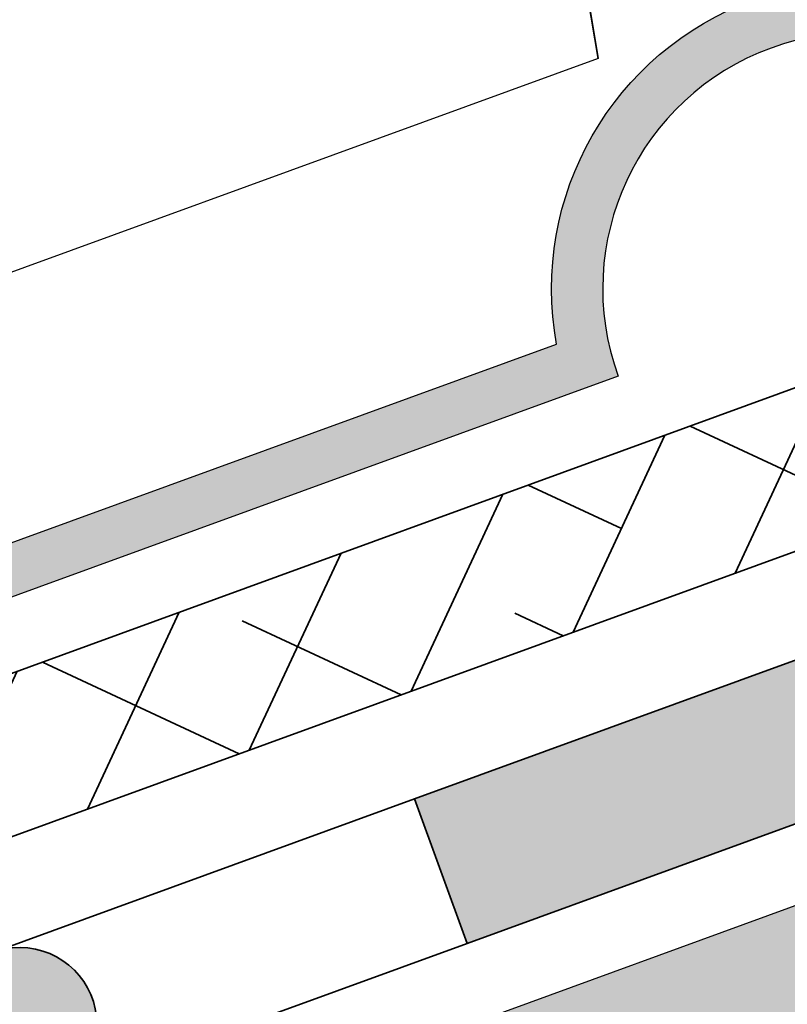
# Model space of a CAD drawing. Units: inches. Extents: x 0 to 114, y 0 to 138.
# Drawn here: x 89 to 92, y 90 to 94 of the extents above; entities that cross this region are included whole.
import ezdxf

# ---------------------------------------------------------------- set-up
doc = ezdxf.new("R2010")
doc.units = ezdxf.units.IN
doc.header["$MEASUREMENT"] = 0
doc.layers.add('Z_Abdichtung', color=7, linetype='Continuous', lineweight=35)
doc.layers.add('Z_Schutzmatte', color=7, linetype='Continuous', lineweight=35)
doc.layers.add('Z_FS', color=7, linetype='Continuous')
doc.layers.add('Z_Tragschale', color=253, linetype='Continuous')

# ---------------------------------------------------------------- blocks, each defined once
blk = doc.blocks.new('Z_Abdichtung')
at = {"layer": 'Z_Abdichtung'}
for points in [[(-7.105427357601002e-15, 0.5999999999999943), (0, 0), (3.5, 0), (3.5, 0.5999999999999943)], [(5.260412323219867, 0.5999999999999943), (5.239587676780133, 0.5999999999999943, 0.4040881019449236), (4.949819360259802, 0.2999999999999972, 0.4040881019449236), (5.239587676780133, 0), (5.260412323219867, 0, 0.4040881019449236), (5.550180639740198, 0.2999999999999972, 0.4040881019449236)]]:
    blk.add_hatch(color=256, dxfattribs=at).paths.add_polyline_path(points)
blk.add_lwpolyline([(0, 0), (3.5, 0), (7, 0), (7, 0.5999999999999943), (3.5, 0.5999999999999943), (0, 0.5999999999999943)], close=True, dxfattribs=at)
blk.add_circle((5.25, 0.2999999999999972), 0.3001806397401959, dxfattribs=at)
blk = doc.blocks.new('Z_FS75-E')
at = {"layer": 'Z_FS'}
h = blk.add_hatch(color=256, dxfattribs=at)
h.dxf.hatch_style = 1
edge = h.paths.add_edge_path()
edge.add_line((11.76999999999998, 0.2000000000000028), (11.76999999999998, 0))
edge.add_arc((11.76999999999998, -1), 1, 90, 180)
edge.add_line((10.76999999999998, -1), (6.884999999999764, -1))
edge.add_arc((5.884999999999764, -1), 1, 1.272221872585407e-14, 180)
edge.add_line((4.884999999999764, -1), (2.474999999999909, -1))
edge.add_line((2.474999999999909, -1), (1, -1))
edge.add_arc((0, -1), 1, 0, 90)
edge.add_line((0, 0), (0, 0.2000000000000028))
edge.add_arc((9.103828801926284e-15, -0.9999999999999971), 1.2, 9.594068226860372, 90.00000000000051, ccw=False)
edge.add_line((1.183215956619932, -0.7999999999999972), (2.474999999999909, -0.7999999999999972))
edge.add_line((2.474999999999909, -0.7999999999999972), (4.701784043379831, -0.7999999999999972))
edge.add_arc((5.884999999999764, -0.9999999999999433), 1.2, 9.594068226857928, 170.4059317731421, ccw=False)
edge.add_line((7.068215956619696, -0.7999999999999972), (10.58678404338005, -0.7999999999999972))
edge.add_arc((11.76999999999997, -0.9999999999999971), 1.2, 89.9999999999996, 170.4059317731395, ccw=False)
at = {"color": 9, "linetype": 'Continuous'}
blk.add_line((5.235402310600108, 0.1926826555999668), (5.534999999999997, 1.799999999999997), dxfattribs=at)
at = {"layer": 'Z_FS'}
blk.add_lwpolyline([(5.534999999999997, 1.799999999999997), (5.235402310600108, 0.1926826555999668), (1.938292804972548, 0.1926826555999668)], dxfattribs=at)
blk.add_lwpolyline([(11.76999999999998, 0.2000000000000028), (11.76999999999998, 0, 0.414213562373095), (10.76999999999998, -1), (6.884999999999764, -1, 0.9999999999999999), (4.884999999999764, -1), (2.474999999999909, -1), (1, -1, 0.414213562373095), (0, 0), (0, 0.2000000000000028, -0.3659773818630457), (1.183215956619932, -0.7999999999999972), (2.474999999999909, -0.7999999999999972), (4.701784043379831, -0.7999999999999972, -0.8451542547285557), (7.068215956619696, -0.7999999999999972), (10.58678404338005, -0.7999999999999972, -0.3659773818630457)], format="xyb", close=True, dxfattribs=at)

msp = doc.modelspace()

# ---------------------------------------------------------------- hatches: boundary and pattern name
at = {"layer": 'Z_Schutzmatte'}
h = msp.add_hatch(dxfattribs=at)
h.set_pattern_fill('ANSI38', color=256, scale=0.15, angle=20, style=0)
h.set_pattern_definition([(65, (-68.3642062137437, -64.12210045896893), (-0.4316290835762044, 0.2012719471540081), []), (155, (-68.3642062137437, -64.12210045896893), (-1.064530114306417, -0.02908518926818822), [1.190625, -0.714375])])
h.paths.add_polyline_path([(31.6357937862563, 69.77475282506182), (101.6357937862563, 95.25266922369124), (101.6357937862564, 95.89117588717684), (31.6357937862563, 70.41325948854737)])
at = {"layer": 'Z_Tragschale'}
msp.add_hatch(color=256, dxfattribs=at).paths.add_polyline_path([(31.6357937862563, 68.39132172083836), (101.6357937862563, 93.86923811947256), (101.6357937862563, 85.35581593966523), (31.6357937862563, 59.87789954103107)])

# ---------------------------------------------------------------- linework, layer by layer
at = {"layer": 'Z_Schutzmatte'}
msp.add_lwpolyline([(31.6357937862563, 69.77475282506182), (101.6357937862563, 95.25266922369124), (101.6357937862564, 95.89117588717684), (31.6357937862563, 70.41325948854737)], close=True, dxfattribs=at)
at = {"layer": 'Z_Tragschale'}
msp.add_lwpolyline([(31.6357937862563, 68.39132172083836), (101.6357937862563, 93.86923811947256), (101.6357937862563, 85.35581593966523), (31.6357937862563, 59.87789954103107)], close=True, dxfattribs=at)

# ---------------------------------------------------------------- block references
at = {"layer": 'Z_Abdichtung', "rotation": 20.00000000000009}
for p in [(91.04164098176395, 90.33253517311229), (84.46379263626258, 87.93839416983263)]:
    msp.add_blockref('Z_Abdichtung', p, dxfattribs=at)
at = {"layer": 'Z_FS', "rotation": 19.99999999999995}
msp.add_blockref('Z_FS75-E', (86.70012278119879, 91.81617167595442), dxfattribs=at)

doc.saveas('drawing.dxf')
